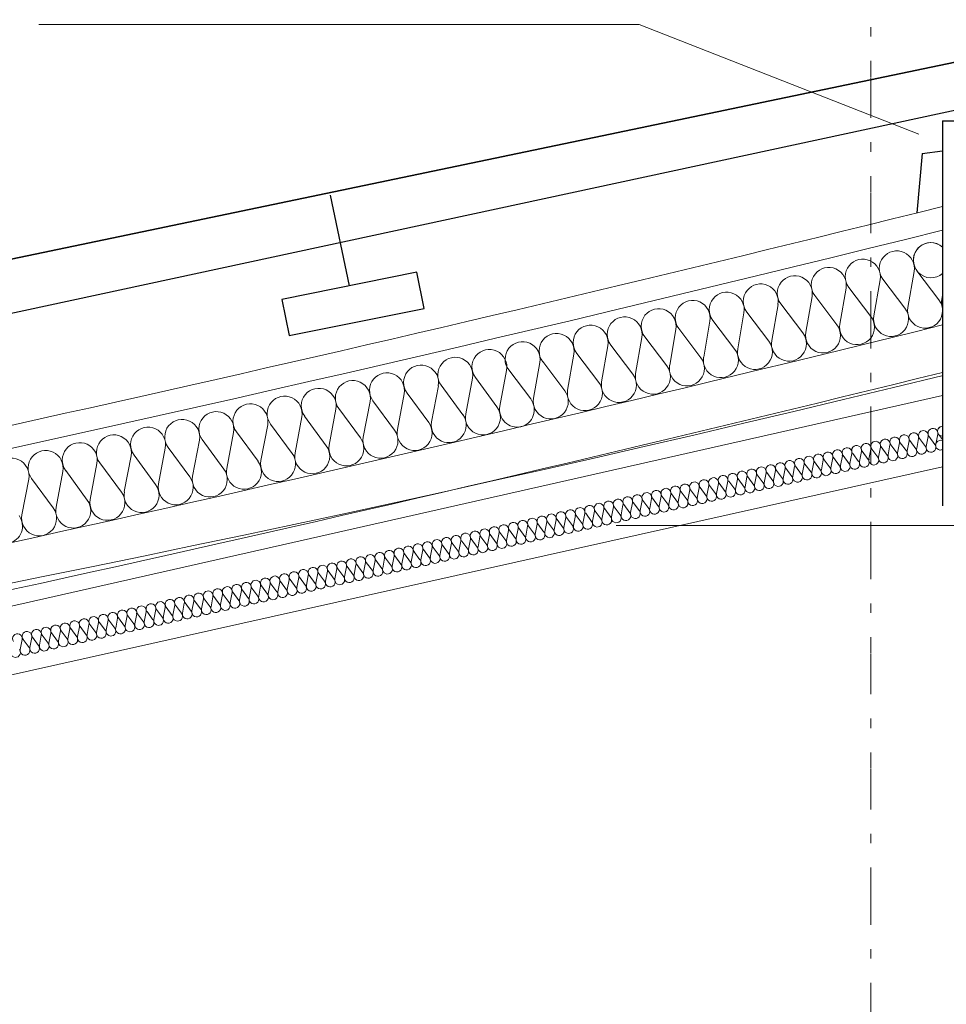
# Model space of a CAD drawing. Extents: x -23970 to 31145, y -1203 to 5494.
# Drawn here: x 23809 to 24011, y 785 to 1000 of the extents above; entities that cross this region are included whole.
import ezdxf

# ---------------------------------------------------------------- set-up
doc = ezdxf.new("R2010")
doc.units = 0
doc.header["$LTSCALE"] = 100
doc.header["$MEASUREMENT"] = 0
doc.linetypes.add('PUNKTOWA2', pattern=[0.249721, 0.088194, -0.052917, 0.020416, -0.052917, 0.035278, 0])
for name, color, linetype, lineweight in [('_Kolektory zasilanie', 90, 'Continuous', 30), ('Kolektory powrót', 42, 'Continuous', 35), ('Podkład', 251, 'Continuous', 5)]:
    doc.layers.add(name, color=color, linetype=linetype, lineweight=lineweight)
doc.linetypes.add('HYDROIZOLACJA  1_100', pattern='A,0,[1,przekrój podkład 11.Shx,S=0.003968,R=0,X=0,Y=0],-0.5,0', length=0.5)

msp = doc.modelspace()

# ---------------------------------------------------------------- linework, layer by layer
at = {"lineweight": 15}
for p, q in [((23813.43, 998.56), (23944.05, 998.56)), ((23944.05, 998.56), (24004.93, 974.76))]:
    msp.add_line(p, q, dxfattribs=at)
for p, q in [((24010.11, 977.63), (24010.11, 893.85)), ((24033.64, 977.58), (24010.11, 977.58)), ((24005.69, 970.52), (24004.52, 957.58)), ((24005.69, 970.52), (24010.12, 971.13))]:
    msp.add_line(p, q)
at = {"color": 7}
msp.add_line((23881.01, 941.72), (23876.88, 961.46), dxfattribs=at)
msp.add_lwpolyline([(23867.88, 930.91), (23897.29, 936.84), (23895.71, 944.68), (23866.3, 938.75)], close=True, dxfattribs=at)
at = {"layer": '_Kolektory zasilanie'}
msp.add_line((23289.39, 824.5), (24016.28, 980.7), dxfattribs=at)
at = {"layer": 'Kolektory powrót'}
msp.add_line((23301.02, 841.84), (24030.48, 994.06), dxfattribs=at)
at = {"layer": 'Podkład', "color": 252, "linetype": 'PUNKTOWA2'}
msp.add_line((23994.53, 1012.14), (23994.53, -532.69), dxfattribs=at)
at = {"layer": 'Podkład', "color": 252, "linetype": 'Continuous'}
for p, q in [((24003.91, 944.84), (24002.55, 937.03)), ((24009.33, 938.67), (24004.54, 944.99)), ((23996.51, 943.05), (23995.14, 935.23)), ((24001.93, 936.88), (23997.13, 943.2)), ((23989.11, 941.25), (23987.74, 933.43)), ((23994.52, 935.08), (23989.73, 941.4)), ((23981.7, 939.45), (23980.33, 931.64)), ((23987.12, 933.28), (23982.32, 939.6)), ((24010.11, 939.71), (24009.95, 938.82)), ((23972.31, 929.69), (23967.51, 936.01)), ((23974.3, 937.66), (23972.93, 929.84)), ((23979.71, 931.49), (23974.92, 937.81)), ((23959.49, 934.07), (23958.12, 926.25)), ((23964.9, 927.9), (23960.11, 934.22)), ((23966.89, 935.86), (23965.53, 928.05)), ((23952.08, 932.27), (23950.72, 924.46)), ((23957.5, 926.1), (23952.7, 932.42)), ((23944.68, 930.48), (23943.31, 922.66)), ((23950.09, 924.31), (23945.3, 930.63)), ((23937.27, 928.68), (23935.91, 920.86)), ((23942.69, 922.51), (23937.9, 928.83)), ((23927.88, 918.92), (23923.09, 925.24)), ((23929.87, 926.88), (23928.5, 919.07)), ((23935.29, 920.71), (23930.49, 927.03)), ((23915.24, 923.34), (23913.76, 915.54)), ((23920.48, 917.12), (23915.68, 923.44)), ((23922.46, 925.09), (23921.1, 917.27)), ((23907.81, 921.65), (23906.33, 913.86)), ((23913.13, 915.4), (23908.43, 921.79)), ((23900.38, 919.96), (23898.9, 912.17)), ((23905.7, 913.71), (23901, 920.1)), ((24010.11, 917.85), (23669.56, 840.91)), ((23890.84, 910.34), (23886.14, 916.73)), ((23892.95, 918.27), (23891.47, 910.48)), ((23898.27, 912.02), (23893.57, 918.41)), ((23878.09, 914.89), (23876.61, 907.1)), ((23883.42, 908.65), (23878.71, 915.04)), ((23885.52, 916.58), (23884.04, 908.79)), ((23870.66, 913.21), (23869.18, 905.41)), ((23875.99, 906.96), (23871.28, 913.35)), ((23863.23, 911.52), (23861.75, 903.72)), ((23868.56, 905.27), (23863.85, 911.66)), ((23848.37, 908.14), (23846.89, 900.34)), ((23853.7, 901.89), (23848.99, 908.28)), ((23855.8, 909.83), (23854.32, 902.03)), ((23861.13, 903.58), (23856.42, 909.97)), ((24004.3, 906.31), (24003, 908.09)), ((24004.9, 908.51), (24004.48, 906.35)), ((24006.38, 906.77), (24005.08, 908.55)), ((24006.98, 908.98), (24006.55, 906.81)), ((24008.46, 907.24), (24007.15, 909.02)), ((24009.05, 909.44), (24008.63, 907.28)), ((24010.11, 908.28), (24009.23, 909.48)), ((23840.94, 906.45), (23839.46, 898.66)), ((23846.27, 900.2), (23841.56, 906.59)), ((23994.52, 906.19), (23994.1, 904.02)), ((23996, 904.45), (23994.7, 906.23)), ((23996.6, 906.65), (23996.18, 904.49)), ((23998.08, 904.91), (23996.77, 906.69)), ((23998.67, 907.12), (23998.25, 904.95)), ((24000.15, 905.38), (23998.85, 907.16)), ((24000.75, 907.58), (24000.33, 905.42)), ((24002.23, 905.84), (24000.92, 907.62)), ((24002.83, 908.05), (24002.4, 905.88)), ((23833.51, 904.76), (23832.03, 896.97)), ((23838.84, 898.51), (23834.14, 904.9)), ((23984.15, 903.86), (23983.73, 901.7)), ((23985.63, 902.12), (23984.32, 903.9)), ((23986.22, 904.33), (23985.8, 902.16)), ((23987.7, 902.59), (23986.4, 904.37)), ((23988.3, 904.79), (23987.88, 902.63)), ((23989.78, 903.05), (23988.47, 904.83)), ((23990.37, 905.26), (23989.95, 903.09)), ((23991.85, 903.52), (23990.55, 905.3)), ((23992.45, 905.72), (23992.03, 903.56)), ((23993.93, 903.98), (23992.62, 905.76)), ((24010.11, 902.35), (23672.36, 826.94)), ((23826.08, 903.07), (23824.6, 895.28)), ((23831.41, 896.83), (23826.71, 903.21)), ((23975.85, 902), (23975.42, 899.84)), ((23977.32, 900.26), (23976.02, 902.04)), ((23977.92, 902.47), (23977.5, 900.3)), ((23979.4, 900.73), (23978.1, 902.51)), ((23980, 902.93), (23979.57, 900.77)), ((23981.48, 901.19), (23980.17, 902.97)), ((23982.07, 903.4), (23981.65, 901.23)), ((23983.55, 901.66), (23982.25, 903.44)), ((23811.22, 899.69), (23809.74, 891.9)), ((23816.55, 893.45), (23811.85, 899.84)), ((23818.65, 901.38), (23817.17, 893.59)), ((23823.98, 895.14), (23819.28, 901.53)), ((23965.47, 899.68), (23965.05, 897.51)), ((23966.95, 897.94), (23965.64, 899.72)), ((23967.54, 900.14), (23967.12, 897.98)), ((23969.02, 898.4), (23967.72, 900.18)), ((23969.62, 900.61), (23969.2, 898.44)), ((23971.1, 898.87), (23969.79, 900.65)), ((23971.69, 901.07), (23971.27, 898.91)), ((23973.17, 899.33), (23971.87, 901.11)), ((23973.77, 901.54), (23973.35, 899.37)), ((23975.25, 899.8), (23973.94, 901.58)), ((23956.57, 895.61), (23955.27, 897.39)), ((23957.17, 897.82), (23956.74, 895.65)), ((23958.65, 896.08), (23957.34, 897.86)), ((23959.24, 898.28), (23958.82, 896.12)), ((23960.72, 896.54), (23959.42, 898.32)), ((23961.32, 898.75), (23960.9, 896.58)), ((23962.8, 897.01), (23961.49, 898.79)), ((23963.39, 899.21), (23962.97, 897.05)), ((23964.87, 897.47), (23963.57, 899.25)), ((23946.79, 895.49), (23946.37, 893.33)), ((23948.27, 893.75), (23946.96, 895.53)), ((23948.86, 895.96), (23948.44, 893.79)), ((23950.34, 894.22), (23949.04, 896)), ((23950.94, 896.42), (23950.52, 894.26)), ((23952.42, 894.68), (23951.11, 896.46)), ((23953.02, 896.89), (23952.59, 894.72)), ((23954.5, 895.15), (23953.19, 896.93)), ((23955.09, 897.35), (23954.67, 895.19)), ((23936.41, 893.17), (23935.99, 891)), ((23937.89, 891.43), (23936.59, 893.21)), ((23938.49, 893.63), (23938.07, 891.47)), ((23939.97, 891.89), (23938.66, 893.67)), ((23940.56, 894.1), (23940.14, 891.93)), ((23942.04, 892.36), (23940.74, 894.14)), ((23942.64, 894.56), (23942.22, 892.4)), ((23944.12, 892.82), (23942.81, 894.6)), ((23944.71, 895.03), (23944.29, 892.86)), ((23946.19, 893.29), (23944.89, 895.07)), ((23928.11, 891.31), (23927.69, 889.14)), ((23929.59, 889.57), (23928.29, 891.35)), ((23930.19, 891.77), (23929.76, 889.61)), ((23931.67, 890.03), (23930.36, 891.81)), ((23932.26, 892.24), (23931.84, 890.07)), ((23933.74, 890.5), (23932.44, 892.28)), ((23934.34, 892.7), (23933.92, 890.54)), ((23935.82, 890.96), (23934.51, 892.74)), ((23917.73, 888.98), (23917.31, 886.82)), ((23919.21, 887.24), (23917.91, 889.02)), ((23919.81, 889.45), (23919.39, 887.28)), ((23921.29, 887.71), (23919.98, 889.49)), ((23921.88, 889.91), (23921.46, 887.75)), ((23923.36, 888.17), (23922.06, 889.95)), ((23923.96, 890.38), (23923.54, 888.21)), ((23925.44, 888.64), (23924.13, 890.42)), ((23926.04, 890.84), (23925.61, 888.68)), ((23927.51, 889.1), (23926.21, 890.88)), ((23939.07, 889.62), (24230.56, 889.62)), ((23908.84, 884.92), (23907.53, 886.7)), ((23909.43, 887.12), (23909.01, 884.96)), ((23910.91, 885.38), (23909.61, 887.16)), ((23911.51, 887.59), (23911.09, 885.42)), ((23912.99, 885.85), (23911.68, 887.63)), ((23913.58, 888.05), (23913.16, 885.89)), ((23915.06, 886.31), (23913.76, 888.09)), ((23915.66, 888.52), (23915.24, 886.35)), ((23917.14, 886.78), (23915.83, 888.56)), ((23899.06, 884.8), (23898.63, 882.63)), ((23900.53, 883.06), (23899.23, 884.84)), ((23901.13, 885.26), (23900.71, 883.1)), ((23902.61, 883.52), (23901.3, 885.3)), ((23903.21, 885.73), (23902.78, 883.56)), ((23904.69, 883.99), (23903.38, 885.77)), ((23905.28, 886.19), (23904.86, 884.03)), ((23906.76, 884.45), (23905.46, 886.23)), ((23907.36, 886.66), (23906.94, 884.49)), ((23888.68, 882.47), (23888.26, 880.31)), ((23890.16, 880.73), (23888.85, 882.51)), ((23890.75, 882.94), (23890.33, 880.77)), ((23892.23, 881.2), (23890.93, 882.98)), ((23892.83, 883.4), (23892.41, 881.24)), ((23894.31, 881.66), (23893, 883.44)), ((23894.9, 883.87), (23894.48, 881.7)), ((23896.38, 882.13), (23895.08, 883.91)), ((23896.98, 884.33), (23896.56, 882.17)), ((23898.46, 882.59), (23897.15, 884.37)), ((23880.38, 880.61), (23879.95, 878.45)), ((23881.86, 878.87), (23880.55, 880.65)), ((23882.45, 881.08), (23882.03, 878.91)), ((23883.93, 879.34), (23882.63, 881.12)), ((23884.53, 881.54), (23884.11, 879.38)), ((23886.01, 879.8), (23884.7, 881.58)), ((23886.6, 882.01), (23886.18, 879.84)), ((23888.08, 880.27), (23886.78, 882.05)), ((23870, 878.29), (23869.58, 876.12)), ((23871.48, 876.55), (23870.17, 878.33)), ((23872.07, 878.75), (23871.65, 876.59)), ((23873.55, 877.01), (23872.25, 878.79)), ((23874.15, 879.22), (23873.73, 877.05)), ((23875.63, 877.48), (23874.32, 879.26)), ((23876.23, 879.68), (23875.8, 877.52)), ((23877.71, 877.94), (23876.4, 879.72)), ((23878.3, 880.15), (23877.88, 877.98)), ((23879.78, 878.41), (23878.48, 880.19)), ((23859.62, 875.96), (23859.2, 873.8)), ((23861.1, 874.22), (23859.8, 876)), ((23861.7, 876.43), (23861.28, 874.26)), ((23863.18, 874.69), (23861.87, 876.47)), ((23863.77, 876.89), (23863.35, 874.73)), ((23865.25, 875.15), (23863.95, 876.93)), ((23865.85, 877.36), (23865.43, 875.19)), ((23867.33, 875.62), (23866.02, 877.4)), ((23867.92, 877.82), (23867.5, 875.66)), ((23869.4, 876.08), (23868.1, 877.86)), ((23851.32, 874.1), (23850.9, 871.94)), ((23852.8, 872.36), (23851.5, 874.14)), ((23853.4, 874.57), (23852.97, 872.4)), ((23854.88, 872.83), (23853.57, 874.61)), ((23855.47, 875.03), (23855.05, 872.87)), ((23856.95, 873.29), (23855.65, 875.07)), ((23857.55, 875.5), (23857.13, 873.33)), ((23859.03, 873.76), (23857.72, 875.54)), ((23840.94, 871.78), (23840.52, 869.61)), ((23842.42, 870.04), (23841.12, 871.82)), ((23843.02, 872.24), (23842.6, 870.08)), ((23844.5, 870.5), (23843.19, 872.28)), ((23845.09, 872.71), (23844.67, 870.54)), ((23846.57, 870.97), (23845.27, 872.75)), ((23847.17, 873.17), (23846.75, 871.01)), ((23848.65, 871.43), (23847.34, 873.21)), ((23849.25, 873.64), (23848.82, 871.47)), ((23850.72, 871.9), (23849.42, 873.68)), ((23832.64, 869.92), (23832.22, 867.75)), ((23834.12, 868.18), (23832.82, 869.96)), ((23834.72, 870.38), (23834.3, 868.22)), ((23836.2, 868.64), (23834.89, 870.42)), ((23836.79, 870.85), (23836.37, 868.68)), ((23838.27, 869.11), (23836.97, 870.89)), ((23838.87, 871.31), (23838.45, 869.15)), ((23840.35, 869.57), (23839.04, 871.35)), ((23822.27, 867.59), (23821.84, 865.43)), ((23823.74, 865.85), (23822.44, 867.63)), ((23824.34, 868.06), (23823.92, 865.89)), ((23825.82, 866.32), (23824.51, 868.1)), ((23826.42, 868.52), (23825.99, 866.36)), ((23827.9, 866.78), (23826.59, 868.56)), ((23828.49, 868.99), (23828.07, 866.82)), ((23829.97, 867.25), (23828.67, 869.03)), ((23830.57, 869.45), (23830.15, 867.29)), ((23832.05, 867.71), (23830.74, 869.49)), ((23811.89, 865.27), (23811.47, 863.1)), ((23813.37, 863.53), (23812.06, 865.31)), ((23813.96, 865.73), (23813.54, 863.57)), ((23815.44, 863.99), (23814.14, 865.77)), ((23816.04, 866.2), (23815.62, 864.03)), ((23817.52, 864.46), (23816.21, 866.24)), ((23818.11, 866.66), (23817.69, 864.5)), ((23819.59, 864.92), (23818.29, 866.7)), ((23820.19, 867.13), (23819.77, 864.96)), ((23821.67, 865.39), (23820.36, 867.17)), ((23809.81, 864.8), (23809.39, 862.64)), ((23811.29, 863.06), (23809.99, 864.84))]:
    msp.add_line(p, q, dxfattribs=at)
for centre, radius, start, end in [((22855.05, 5632.67), 5000, 257.71679, 291.25416), ((22093.88, 8666.05), 7941.72, 278.787421, 283.96247), ((22071.94, 8774.54), 8077.3, 278.620297, 283.883713), ((22091.17, 8689.36), 8000, 278.742561, 283.878728), ((22855.05, 5632.67), 4850, 275.34843, 283.77955)]:
    msp.add_arc(centre, radius, start, end, dxfattribs=at)
at = {"layer": 'Podkład', "color": 252, "linetype": 'HYDROIZOLACJA  1_100'}
msp.add_arc((22091.17, 8689.36), 7970, 276.256894, 283.932022, dxfattribs=at)
at = {"layer": 'Podkład', "color": 252, "linetype": 'Continuous', "extrusion": (0, 0, -1)}
for centre, major_axis, ratio, start_param, end_param in [((24007.57, 947.31), (-0.9, 3.72), 0.995131, 4.299595, 7.252394), ((24007.57, 947.31), (-0.9, 3.72), 0.995131, 2.650468, 7.252394), ((24000.16, 945.51), (-0.9, 3.72), 0.995131, 4.299595, 8.266775), ((23992.76, 943.72), (-0.9, 3.72), 0.995131, 4.299595, 8.266775), ((23985.35, 941.92), (-0.9, 3.72), 0.995131, 4.299595, 8.266775), ((23970.54, 938.33), (-0.9, 3.72), 0.995131, 4.299595, 8.266775), ((23977.95, 940.12), (-0.9, 3.72), 0.995131, 4.299595, 8.266775), ((23963.14, 936.53), (-0.9, 3.72), 0.995131, 4.299595, 8.266775), ((23955.73, 934.74), (-0.9, 3.72), 0.995131, 4.299595, 8.266775), ((24006.3, 936.36), (-0.9, 3.72), 0.995131, 1.158004, 5.125183), ((24013.71, 938.15), (-0.9, 3.72), 0.995131, 4.616376, 5.125183), ((23948.33, 932.94), (-0.9, 3.72), 0.995131, 4.299595, 8.266775), ((23998.9, 934.56), (-0.9, 3.72), 0.995131, 1.158004, 5.125183), ((23940.93, 931.15), (-0.9, 3.72), 0.995131, 4.299595, 8.266775), ((23991.49, 932.76), (-0.9, 3.72), 0.995131, 1.158004, 5.125183), ((23926.12, 927.55), (-0.9, 3.72), 0.995131, 4.299595, 8.266775), ((23933.52, 929.35), (-0.9, 3.72), 0.995131, 4.299595, 8.266775), ((23984.09, 930.97), (-0.9, 3.72), 0.995131, 1.158004, 5.125183), ((23918.71, 925.76), (-0.9, 3.72), 0.995131, 4.299595, 8.266775), ((23969.28, 927.38), (-0.9, 3.72), 0.995131, 1.158004, 5.125183), ((23976.68, 929.17), (-0.9, 3.72), 0.995131, 1.158004, 5.125183), ((23911.49, 924.06), (-0.85, 3.73), 0.995131, 4.299595, 8.266775), ((23961.87, 925.58), (-0.9, 3.72), 0.995131, 1.158004, 5.125183), ((23904.06, 922.37), (-0.85, 3.73), 0.995131, 4.299595, 8.266775), ((23954.47, 923.79), (-0.9, 3.72), 0.995131, 1.158004, 5.125183), ((23889.2, 919), (-0.85, 3.73), 0.995131, 4.299595, 8.266775), ((23896.63, 920.68), (-0.85, 3.73), 0.995131, 4.299595, 8.266775), ((23947.07, 921.99), (-0.9, 3.72), 0.995131, 1.158004, 5.125183), ((23881.77, 917.31), (-0.85, 3.73), 0.995131, 4.299595, 8.266775), ((23939.66, 920.19), (-0.9, 3.72), 0.995131, 1.158004, 5.125183), ((23874.35, 915.62), (-0.85, 3.73), 0.995131, 4.299595, 8.266775), ((23924.85, 916.6), (-0.9, 3.72), 0.995131, 1.158004, 5.125183), ((23932.26, 918.4), (-0.9, 3.72), 0.995131, 1.158004, 5.125183), ((23866.92, 913.93), (-0.85, 3.73), 0.995131, 4.299595, 8.266775), ((23917.45, 914.81), (-0.9, 3.72), 0.995131, 1.158004, 3.141593), ((23852.06, 910.55), (-0.85, 3.73), 0.995131, 4.299595, 8.266775), ((23859.49, 912.24), (-0.85, 3.73), 0.995131, 4.299595, 8.266775), ((23910.07, 913.13), (-0.85, 3.73), 0.995131, 1.158004, 5.125183), ((23917.5, 914.82), (-0.85, 3.73), 0.995131, 3.141593, 5.125182), ((23844.63, 908.86), (-0.85, 3.73), 0.995131, 4.299595, 8.266775), ((23902.64, 911.44), (-0.85, 3.73), 0.995131, 1.158004, 5.125183), ((23837.2, 907.17), (-0.85, 3.73), 0.995131, 4.299595, 8.266775), ((23887.78, 908.07), (-0.85, 3.73), 0.995131, 1.158004, 5.125183), ((23895.21, 909.75), (-0.85, 3.73), 0.995131, 1.158004, 5.125183), ((24005.93, 909.18), (1.04, 0.23), 0.999959, 2.728799, 6.695979), ((24008.01, 909.65), (1.04, 0.23), 0.999959, 2.728799, 6.695979), ((24010.08, 910.11), (1.04, 0.23), 0.999959, 2.728799, 4.955203), ((24010.08, 910.11), (1.04, 0.23), 0.999959, 1.768812, 4.955203), ((23829.77, 905.49), (-0.85, 3.73), 0.995131, 4.299595, 8.266775), ((23880.35, 906.38), (-0.85, 3.73), 0.995131, 1.158004, 5.125183), ((23997.63, 907.32), (1.04, 0.23), 0.999959, 2.728799, 6.695979), ((23999.71, 907.79), (1.04, 0.23), 0.999959, 2.728799, 6.695979), ((24001.78, 908.25), (1.04, 0.23), 0.999959, 2.728799, 6.695979), ((24003.86, 908.72), (1.04, 0.23), 0.999959, 2.728799, 6.695979), ((24009.67, 907.08), (1.04, 0.23), 0.999959, 1.37157, 5.352446), ((23814.91, 902.11), (-0.85, 3.73), 0.995131, 4.299595, 8.266775), ((23822.34, 903.8), (-0.85, 3.73), 0.995131, 4.299595, 8.266775), ((23872.92, 904.69), (-0.85, 3.73), 0.995131, 1.158004, 5.125183), ((23987.25, 905), (1.04, 0.23), 0.999959, 2.728799, 6.695979), ((23989.33, 905.46), (1.04, 0.23), 0.999959, 2.728799, 6.695979), ((23991.4, 905.93), (1.04, 0.23), 0.999959, 2.728799, 6.695979), ((23993.48, 906.39), (1.04, 0.23), 0.999959, 2.728799, 6.695979), ((23995.56, 906.86), (1.04, 0.23), 0.999959, 2.728799, 6.695979), ((24003.45, 905.68), (1.04, 0.23), 0.999959, -0.412793, 3.554386), ((24005.52, 906.15), (1.04, 0.23), 0.999959, -0.412793, 3.554386), ((24007.6, 906.61), (1.04, 0.23), 0.999959, -0.412793, 3.554386), ((24009.67, 907.08), (1.04, 0.23), 0.999959, 1.37157, 3.554386), ((23807.48, 900.42), (-0.85, 3.73), 0.995131, 4.299595, 8.266775), ((23865.49, 903), (-0.85, 3.73), 0.995131, 1.158004, 5.125183), ((23976.88, 902.67), (1.04, 0.23), 0.999959, 2.728799, 6.695979), ((23978.95, 903.14), (1.04, 0.23), 0.999959, 2.728799, 6.695979), ((23981.03, 903.6), (1.04, 0.23), 0.999959, 2.728799, 6.695979), ((23983.1, 904.07), (1.04, 0.23), 0.999959, 2.728799, 6.695979), ((23985.18, 904.53), (1.04, 0.23), 0.999959, 2.728799, 6.695979), ((23993.07, 903.36), (1.04, 0.23), 0.999959, -0.412793, 3.554386), ((23995.15, 903.82), (1.04, 0.23), 0.999959, -0.412793, 3.554386), ((23997.22, 904.29), (1.04, 0.23), 0.999959, -0.412793, 3.554386), ((23999.3, 904.75), (1.04, 0.23), 0.999959, -0.412793, 3.554386), ((24001.37, 905.22), (1.04, 0.23), 0.999959, -0.412793, 3.554386), ((23850.63, 899.62), (-0.85, 3.73), 0.995131, 1.158004, 5.125183), ((23858.06, 901.31), (-0.85, 3.73), 0.995131, 1.158004, 5.125183), ((23968.58, 900.81), (1.04, 0.23), 0.999959, 2.728799, 6.695979), ((23970.65, 901.28), (1.04, 0.23), 0.999959, 2.728799, 6.695979), ((23972.73, 901.74), (1.04, 0.23), 0.999959, 2.728799, 6.695979), ((23974.8, 902.21), (1.04, 0.23), 0.999959, 2.728799, 6.695979), ((23984.77, 901.5), (1.04, 0.23), 0.999959, -0.412793, 3.554386), ((23986.84, 901.96), (1.04, 0.23), 0.999959, -0.412793, 3.554386), ((23988.92, 902.43), (1.04, 0.23), 0.999959, -0.412793, 3.554386), ((23991, 902.89), (1.04, 0.23), 0.999959, -0.412793, 3.554386), ((23843.21, 897.93), (-0.85, 3.73), 0.995131, 1.158004, 5.125183), ((23958.2, 898.49), (1.04, 0.23), 0.999959, 2.728799, 6.695979), ((23960.27, 898.95), (1.04, 0.23), 0.999959, 2.728799, 6.695979), ((23962.35, 899.42), (1.04, 0.23), 0.999959, 2.728799, 6.695979), ((23964.42, 899.88), (1.04, 0.23), 0.999959, 2.728799, 6.695979), ((23966.5, 900.35), (1.04, 0.23), 0.999959, 2.728799, 6.695979), ((23974.39, 899.17), (1.04, 0.23), 0.999959, -0.412793, 3.554386), ((23976.47, 899.64), (1.04, 0.23), 0.999959, -0.412793, 3.554386), ((23978.54, 900.1), (1.04, 0.23), 0.999959, -0.412793, 3.554386), ((23980.62, 900.57), (1.04, 0.23), 0.999959, -0.412793, 3.554386), ((23982.69, 901.03), (1.04, 0.23), 0.999959, -0.412793, 3.554386), ((23835.78, 896.24), (-0.85, 3.73), 0.995131, 1.158004, 5.125183), ((23949.9, 896.63), (1.04, 0.23), 0.999959, 2.728799, 6.695979), ((23951.97, 897.09), (1.04, 0.23), 0.999959, 2.728799, 6.695979), ((23954.05, 897.56), (1.04, 0.23), 0.999959, 2.728799, 6.695979), ((23956.12, 898.02), (1.04, 0.23), 0.999959, 2.728799, 6.695979), ((23964.01, 896.85), (1.04, 0.23), 0.999959, -0.412793, 3.554386), ((23966.09, 897.31), (1.04, 0.23), 0.999959, -0.412793, 3.554386), ((23968.17, 897.78), (1.04, 0.23), 0.999959, -0.412793, 3.554386), ((23970.24, 898.24), (1.04, 0.23), 0.999959, -0.412793, 3.554386), ((23972.32, 898.71), (1.04, 0.23), 0.999959, -0.412793, 3.554386), ((23828.35, 894.55), (-0.85, 3.73), 0.995131, 1.158004, 5.125183), ((23939.52, 894.3), (1.04, 0.23), 0.999959, 2.728799, 6.695979), ((23941.59, 894.77), (1.04, 0.23), 0.999959, 2.728799, 6.695979), ((23943.67, 895.23), (1.04, 0.23), 0.999959, 2.728799, 6.695979), ((23945.75, 895.7), (1.04, 0.23), 0.999959, 2.728799, 6.695979), ((23947.82, 896.16), (1.04, 0.23), 0.999959, 2.728799, 6.695979), ((23955.71, 894.99), (1.04, 0.23), 0.999959, -0.412793, 3.554386), ((23957.79, 895.45), (1.04, 0.23), 0.999959, -0.412793, 3.554386), ((23959.86, 895.92), (1.04, 0.23), 0.999959, -0.412793, 3.554386), ((23961.94, 896.38), (1.04, 0.23), 0.999959, -0.412793, 3.554386), ((23813.49, 891.18), (-0.85, 3.73), 0.995131, 1.158004, 5.125183), ((23820.92, 892.87), (-0.85, 3.73), 0.995131, 1.158004, 5.125183), ((23929.14, 891.98), (1.04, 0.23), 0.999959, 2.728799, 6.695979), ((23931.22, 892.44), (1.04, 0.23), 0.999959, 2.728799, 6.695979), ((23933.29, 892.91), (1.04, 0.23), 0.999959, 2.728799, 6.695979), ((23935.37, 893.37), (1.04, 0.23), 0.999959, 2.728799, 6.695979), ((23937.44, 893.84), (1.04, 0.23), 0.999959, 2.728799, 6.695979), ((23945.34, 892.66), (1.04, 0.23), 0.999959, -0.412793, 3.554386), ((23947.41, 893.13), (1.04, 0.23), 0.999959, -0.412793, 3.554386), ((23949.49, 893.59), (1.04, 0.23), 0.999959, -0.412793, 3.554386), ((23951.56, 894.06), (1.04, 0.23), 0.999959, -0.412793, 3.554386), ((23953.64, 894.52), (1.04, 0.23), 0.999959, -0.412793, 3.554386), ((23806.06, 889.49), (-0.85, 3.73), 0.995131, 1.158004, 3.141593), ((23920.84, 890.12), (1.04, 0.23), 0.999959, 2.728799, 6.695979), ((23922.92, 890.58), (1.04, 0.23), 0.999959, 2.728799, 6.695979), ((23924.99, 891.05), (1.04, 0.23), 0.999959, 2.728799, 6.695979), ((23927.07, 891.51), (1.04, 0.23), 0.999959, 2.728799, 6.695979), ((23934.96, 890.33), (1.04, 0.23), 0.999959, -0.412793, 3.554386), ((23937.03, 890.8), (1.04, 0.23), 0.999959, -0.412793, 3.554386), ((23939.11, 891.26), (1.04, 0.23), 0.999959, -0.412793, 3.554386), ((23941.19, 891.73), (1.04, 0.23), 0.999959, -0.412793, 3.554386), ((23943.26, 892.2), (1.04, 0.23), 0.999959, -0.412793, 3.554386), ((23910.46, 887.79), (1.04, 0.23), 0.999959, 2.728799, 6.695979), ((23912.54, 888.26), (1.04, 0.23), 0.999959, 2.728799, 6.695979), ((23914.61, 888.72), (1.04, 0.23), 0.999959, 2.728799, 6.695979), ((23916.69, 889.19), (1.04, 0.23), 0.999959, 2.728799, 6.695979), ((23918.77, 889.65), (1.04, 0.23), 0.999959, 2.728799, 6.695979), ((23926.66, 888.47), (1.04, 0.23), 0.999959, -0.412793, 3.554386), ((23928.73, 888.94), (1.04, 0.23), 0.999959, -0.412793, 3.554386), ((23930.81, 889.4), (1.04, 0.23), 0.999959, -0.412793, 3.554386), ((23932.88, 889.87), (1.04, 0.23), 0.999959, -0.412793, 3.554386), ((23902.16, 885.93), (1.04, 0.23), 0.999959, 2.728799, 6.695979), ((23904.24, 886.4), (1.04, 0.23), 0.999959, 2.728799, 6.695979), ((23906.31, 886.86), (1.04, 0.23), 0.999959, 2.728799, 6.695979), ((23908.39, 887.33), (1.04, 0.23), 0.999959, 2.728799, 6.695979), ((23916.28, 886.15), (1.04, 0.23), 0.999959, -0.412793, 3.554386), ((23918.36, 886.61), (1.04, 0.23), 0.999959, -0.412793, 3.554386), ((23920.43, 887.08), (1.04, 0.23), 0.999959, -0.412793, 3.554386), ((23922.51, 887.54), (1.04, 0.23), 0.999959, -0.412793, 3.554386), ((23924.58, 888.01), (1.04, 0.23), 0.999959, -0.412793, 3.554386), ((23891.79, 883.61), (1.04, 0.23), 0.999959, 2.728799, 6.695979), ((23893.86, 884.07), (1.04, 0.23), 0.999959, 2.728799, 6.695979), ((23895.94, 884.54), (1.04, 0.23), 0.999959, 2.728799, 6.695979), ((23898.01, 885), (1.04, 0.23), 0.999959, 2.728799, 6.695979), ((23900.09, 885.47), (1.04, 0.23), 0.999959, 2.728799, 6.695979), ((23907.98, 884.29), (1.04, 0.23), 0.999959, -0.412793, 3.554386), ((23910.05, 884.75), (1.04, 0.23), 0.999959, -0.412793, 3.554386), ((23912.13, 885.22), (1.04, 0.23), 0.999959, -0.412793, 3.554386), ((23914.21, 885.68), (1.04, 0.23), 0.999959, -0.412793, 3.554386), ((23881.41, 881.28), (1.04, 0.23), 0.999959, 2.728799, 6.695979), ((23883.48, 881.75), (1.04, 0.23), 0.999959, 2.728799, 6.695979), ((23885.56, 882.21), (1.04, 0.23), 0.999959, 2.728799, 6.695979), ((23887.63, 882.68), (1.04, 0.23), 0.999959, 2.728799, 6.695979), ((23889.71, 883.14), (1.04, 0.23), 0.999959, 2.728799, 6.695979), ((23897.6, 881.96), (1.04, 0.23), 0.999959, -0.412793, 3.554386), ((23899.68, 882.43), (1.04, 0.23), 0.999959, -0.412793, 3.554386), ((23901.75, 882.89), (1.04, 0.23), 0.999959, -0.412793, 3.554386), ((23903.83, 883.36), (1.04, 0.23), 0.999959, -0.412793, 3.554386), ((23905.9, 883.82), (1.04, 0.23), 0.999959, -0.412793, 3.554386), ((23873.11, 879.42), (1.04, 0.23), 0.999959, 2.728799, 6.695979), ((23875.18, 879.89), (1.04, 0.23), 0.999959, 2.728799, 6.695979), ((23877.26, 880.35), (1.04, 0.23), 0.999959, 2.728799, 6.695979), ((23879.33, 880.82), (1.04, 0.23), 0.999959, 2.728799, 6.695979), ((23887.22, 879.64), (1.04, 0.23), 0.999959, -0.412793, 3.554386), ((23889.3, 880.1), (1.04, 0.23), 0.999959, -0.412793, 3.554386), ((23891.38, 880.57), (1.04, 0.23), 0.999959, -0.412793, 3.554386), ((23893.45, 881.03), (1.04, 0.23), 0.999959, -0.412793, 3.554386), ((23895.53, 881.5), (1.04, 0.23), 0.999959, -0.412793, 3.554386), ((23862.73, 877.1), (1.04, 0.23), 0.999959, 2.728799, 6.695979), ((23864.8, 877.56), (1.04, 0.23), 0.999959, 2.728799, 6.695979), ((23866.88, 878.03), (1.04, 0.23), 0.999959, 2.728799, 6.695979), ((23868.96, 878.49), (1.04, 0.23), 0.999959, 2.728799, 6.695979), ((23871.03, 878.96), (1.04, 0.23), 0.999959, 2.728799, 6.695979), ((23878.92, 877.78), (1.04, 0.23), 0.999959, -0.412793, 3.554386), ((23881, 878.24), (1.04, 0.23), 0.999959, -0.412793, 3.554386), ((23883.07, 878.71), (1.04, 0.23), 0.999959, -0.412793, 3.554386), ((23885.15, 879.17), (1.04, 0.23), 0.999959, -0.412793, 3.554386), ((23854.43, 875.24), (1.04, 0.23), 0.999959, 2.728799, 6.695979), ((23856.5, 875.7), (1.04, 0.23), 0.999959, 2.728799, 6.695979), ((23858.58, 876.17), (1.04, 0.23), 0.999959, 2.728799, 6.695979), ((23860.65, 876.63), (1.04, 0.23), 0.999959, 2.728799, 6.695979), ((23868.55, 875.45), (1.04, 0.23), 0.999959, -0.412793, 3.554386), ((23870.62, 875.92), (1.04, 0.23), 0.999959, -0.412793, 3.554386), ((23872.7, 876.38), (1.04, 0.23), 0.999959, -0.412793, 3.554386), ((23874.77, 876.85), (1.04, 0.23), 0.999959, -0.412793, 3.554386), ((23876.85, 877.31), (1.04, 0.23), 0.999959, -0.412793, 3.554386), ((23844.05, 872.91), (1.04, 0.23), 0.999959, 2.728799, 6.695979), ((23846.13, 873.38), (1.04, 0.23), 0.999959, 2.728799, 6.695979), ((23848.2, 873.84), (1.04, 0.23), 0.999959, 2.728799, 6.695979), ((23850.28, 874.31), (1.04, 0.23), 0.999959, 2.728799, 6.695979), ((23852.35, 874.77), (1.04, 0.23), 0.999959, 2.728799, 6.695979), ((23860.24, 873.59), (1.04, 0.23), 0.999959, -0.412793, 3.554386), ((23862.32, 874.06), (1.04, 0.23), 0.999959, -0.412793, 3.554386), ((23864.4, 874.52), (1.04, 0.23), 0.999959, -0.412793, 3.554386), ((23866.47, 874.99), (1.04, 0.23), 0.999959, -0.412793, 3.554386), ((23833.67, 870.58), (1.04, 0.23), 0.999959, 2.728799, 6.695979), ((23835.75, 871.05), (1.04, 0.23), 0.999959, 2.728799, 6.695979), ((23837.82, 871.52), (1.04, 0.23), 0.999959, 2.728799, 6.695979), ((23839.9, 871.98), (1.04, 0.23), 0.999959, 2.728799, 6.695979), ((23841.98, 872.45), (1.04, 0.23), 0.999959, 2.728799, 6.695979), ((23849.87, 871.27), (1.04, 0.23), 0.999959, -0.412793, 3.554386), ((23851.94, 871.73), (1.04, 0.23), 0.999959, -0.412793, 3.554386), ((23854.02, 872.2), (1.04, 0.23), 0.999959, -0.412793, 3.554386), ((23856.09, 872.66), (1.04, 0.23), 0.999959, -0.412793, 3.554386), ((23858.17, 873.13), (1.04, 0.23), 0.999959, -0.412793, 3.554386), ((23825.37, 868.72), (1.04, 0.23), 0.999959, 2.728799, 6.695979), ((23827.45, 869.19), (1.04, 0.23), 0.999959, 2.728799, 6.695979), ((23829.52, 869.65), (1.04, 0.23), 0.999959, 2.728799, 6.695979), ((23831.6, 870.12), (1.04, 0.23), 0.999959, 2.728799, 6.695979), ((23839.49, 868.94), (1.04, 0.23), 0.999959, -0.412793, 3.554386), ((23841.57, 869.41), (1.04, 0.23), 0.999959, -0.412793, 3.554386), ((23843.64, 869.87), (1.04, 0.23), 0.999959, -0.412793, 3.554386), ((23845.72, 870.34), (1.04, 0.23), 0.999959, -0.412793, 3.554386), ((23847.79, 870.8), (1.04, 0.23), 0.999959, -0.412793, 3.554386), ((23815, 866.4), (1.04, 0.23), 0.999959, 2.728799, 6.695979), ((23817.07, 866.86), (1.04, 0.23), 0.999959, 2.728799, 6.695979), ((23819.15, 867.33), (1.04, 0.23), 0.999959, 2.728799, 6.695979), ((23821.22, 867.79), (1.04, 0.23), 0.999959, 2.728799, 6.695979), ((23823.3, 868.26), (1.04, 0.23), 0.999959, 2.728799, 6.695979), ((23831.19, 867.08), (1.04, 0.23), 0.999959, -0.412793, 3.554386), ((23833.26, 867.55), (1.04, 0.23), 0.999959, -0.412793, 3.554386), ((23835.34, 868.01), (1.04, 0.23), 0.999959, -0.412793, 3.554386), ((23837.42, 868.48), (1.04, 0.23), 0.999959, -0.412793, 3.554386), ((23808.77, 865), (1.04, 0.23), 0.999959, 2.728799, 6.695979), ((23810.84, 865.47), (1.04, 0.23), 0.999959, 2.728799, 6.695979), ((23812.92, 865.93), (1.04, 0.23), 0.999959, 2.728799, 6.695979), ((23820.81, 864.76), (1.04, 0.23), 0.999959, -0.412793, 3.554386), ((23822.89, 865.22), (1.04, 0.23), 0.999959, -0.412793, 3.554386), ((23824.96, 865.69), (1.04, 0.23), 0.999959, -0.412793, 3.554386), ((23827.04, 866.15), (1.04, 0.23), 0.999959, -0.412793, 3.554386), ((23829.11, 866.62), (1.04, 0.23), 0.999959, -0.412793, 3.554386), ((23812.51, 862.9), (1.04, 0.23), 0.999959, -0.412793, 3.554386), ((23814.59, 863.36), (1.04, 0.23), 0.999959, -0.412793, 3.554386), ((23816.66, 863.83), (1.04, 0.23), 0.999959, -0.412793, 3.554386), ((23818.74, 864.29), (1.04, 0.23), 0.999959, -0.412793, 3.554386), ((23808.36, 861.97), (1.04, 0.23), 0.999959, -0.412793, 3.554386), ((23810.43, 862.43), (1.04, 0.23), 0.999959, -0.412793, 3.554386)]:
    msp.add_ellipse(centre, major_axis=major_axis, ratio=ratio, start_param=start_param, end_param=end_param, dxfattribs=at)

doc.saveas('drawing.dxf')
